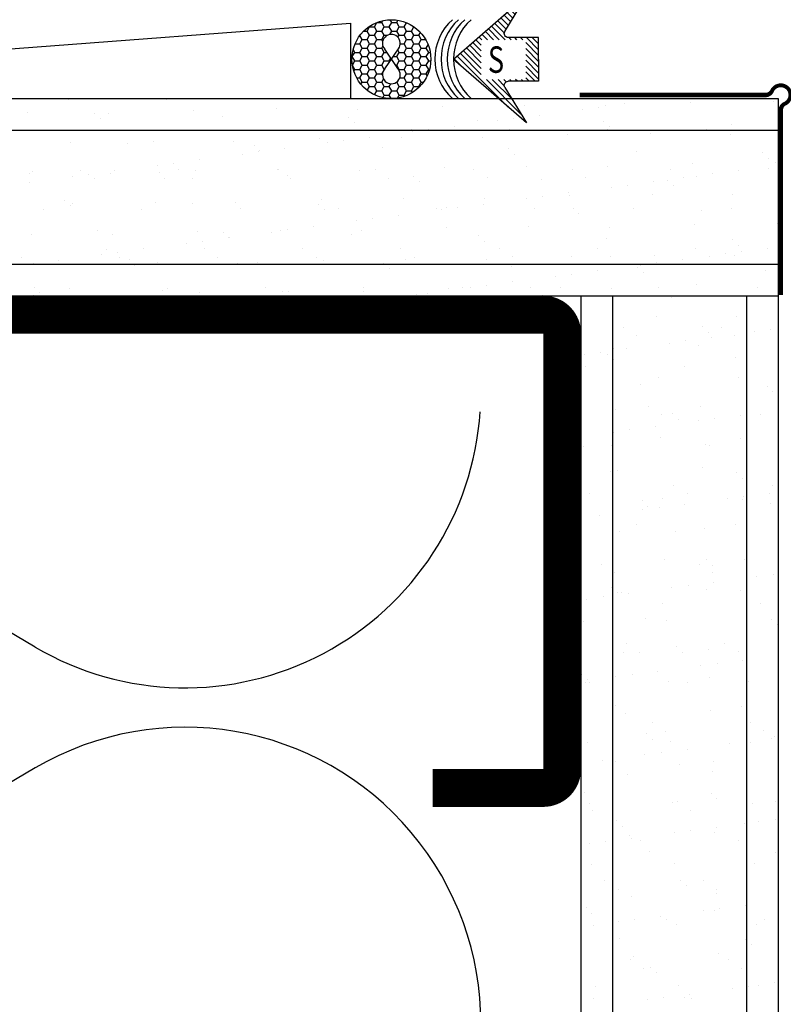
# Model space of a CAD drawing. Extents: x 86.3 to 158.7, y 0 to 42.4.
# Drawn here: x 127.7 to 130.1, y 18 to 21.2 of the extents above; entities that cross this region are included whole.
import ezdxf

# ---------------------------------------------------------------- set-up
doc = ezdxf.new("R2010")
doc.units = 0
doc.layers.get('0').update_dxf_attribs({"linetype": 'CONTINUOUS'})
for name, color, linetype in [('DIM', 3, 'CONTINUOUS'), ('TEMPLATE', 150, 'CONTINUOUS'), ('WINDOW', 4, 'CONTINUOUS')]:
    doc.layers.add(name, color=color, linetype=linetype)
doc.styles.add('SEALANT-ARROW', font='txt', dxfattribs={"width": 0.75})

# ---------------------------------------------------------------- blocks, each defined once
blk = doc.blocks.new('*X266')
at = {"color": 0}
for p, q in [((128.8225, 21.1496), (128.826, 21.1555)), ((128.8538, 21.1496), (128.8487, 21.1583)), ((128.8694, 21.1496), (128.8735, 21.1566)), ((128.7757, 21.1225), (128.7835, 21.136)), ((128.7835, 21.136), (128.7829, 21.1371)), ((128.7835, 21.136), (128.7991, 21.136)), ((128.7991, 21.136), (128.8069, 21.1496)), ((128.8069, 21.1225), (128.7991, 21.136)), ((128.8069, 21.1496), (128.8068, 21.1497)), ((128.8069, 21.1496), (128.8225, 21.1496)), ((128.8303, 21.136), (128.8225, 21.1496)), ((128.8225, 21.1225), (128.8303, 21.136)), ((128.8303, 21.136), (128.846, 21.136)), ((128.846, 21.136), (128.8538, 21.1496)), ((128.8538, 21.1225), (128.846, 21.136)), ((128.8538, 21.1496), (128.8694, 21.1496)), ((128.8772, 21.136), (128.8694, 21.1496)), ((128.8694, 21.1225), (128.8772, 21.136)), ((128.8772, 21.136), (128.8928, 21.136)), ((128.8928, 21.136), (128.9003, 21.1489)), ((128.9007, 21.1225), (128.8928, 21.136)), ((128.9163, 21.1225), (128.9241, 21.136)), ((128.7522, 21.0819), (128.76, 21.0954)), ((128.76, 21.0954), (128.7526, 21.1083)), ((128.76, 21.0954), (128.7757, 21.0954)), ((128.765, 21.1225), (128.7757, 21.1225)), ((128.7835, 21.109), (128.7757, 21.1225)), ((128.7757, 21.0954), (128.7835, 21.109)), ((128.7835, 21.0819), (128.7757, 21.0954)), ((128.7835, 21.109), (128.7991, 21.109)), ((128.7991, 21.109), (128.8069, 21.1225)), ((128.8069, 21.0954), (128.7991, 21.109)), ((128.7991, 21.0819), (128.8069, 21.0954)), ((128.8069, 21.1225), (128.8225, 21.1225)), ((128.8069, 21.0954), (128.8225, 21.0954)), ((128.8303, 21.109), (128.8225, 21.1225)), ((128.8225, 21.0954), (128.8303, 21.109)), ((128.8253, 21.0907), (128.8225, 21.0954)), ((128.8303, 21.109), (128.8403, 21.109)), ((128.8473, 21.1113), (128.8538, 21.1225)), ((128.8538, 21.1225), (128.8694, 21.1225)), ((128.8772, 21.109), (128.8694, 21.1225)), ((128.8735, 21.1026), (128.8772, 21.109)), ((128.8772, 21.109), (128.8928, 21.109)), ((128.8928, 21.109), (128.9007, 21.1225)), ((128.9007, 21.0954), (128.8928, 21.109)), ((128.8928, 21.0819), (128.9007, 21.0954)), ((128.9007, 21.1225), (128.9163, 21.1225)), ((128.9007, 21.0954), (128.9163, 21.0954)), ((128.9241, 21.109), (128.9163, 21.1225)), ((128.9163, 21.0954), (128.9241, 21.109)), ((128.9241, 21.0819), (128.9163, 21.0954)), ((128.9241, 21.109), (128.9397, 21.109)), ((128.9397, 21.109), (128.9448, 21.1178)), ((128.9475, 21.0954), (128.9397, 21.109)), ((128.9397, 21.0819), (128.9475, 21.0954)), ((128.9475, 21.0954), (128.9611, 21.0954)), ((128.7366, 21.0549), (128.7314, 21.0639)), ((128.7374, 21.0819), (128.7522, 21.0819)), ((128.76, 21.0684), (128.7522, 21.0819)), ((128.7522, 21.0549), (128.76, 21.0684)), ((128.76, 21.0684), (128.7757, 21.0684)), ((128.7757, 21.0684), (128.7835, 21.0819)), ((128.7835, 21.0549), (128.7757, 21.0684)), ((128.7835, 21.0819), (128.7991, 21.0819)), ((128.8069, 21.0684), (128.7991, 21.0819)), ((128.7991, 21.0549), (128.8069, 21.0684)), ((128.8069, 21.0684), (128.8225, 21.0684)), ((128.8225, 21.0684), (128.8259, 21.0742)), ((128.8303, 21.0549), (128.8225, 21.0684)), ((128.8772, 21.0549), (128.8727, 21.0628)), ((128.8809, 21.0819), (128.8928, 21.0819)), ((128.9007, 21.0684), (128.8928, 21.0819)), ((128.8928, 21.0549), (128.9007, 21.0684)), ((128.9007, 21.0684), (128.9163, 21.0684)), ((128.9163, 21.0684), (128.9241, 21.0819)), ((128.9241, 21.0549), (128.9163, 21.0684)), ((128.9241, 21.0819), (128.9397, 21.0819)), ((128.9475, 21.0684), (128.9397, 21.0819)), ((128.9397, 21.0549), (128.9475, 21.0684)), ((128.9475, 21.0684), (128.9632, 21.0684)), ((128.9632, 21.0684), (128.9691, 21.0787)), ((128.971, 21.0549), (128.9632, 21.0684)), ((128.7279, 21.0413), (128.7288, 21.0413)), ((128.7288, 21.0413), (128.7366, 21.0549)), ((128.7366, 21.0278), (128.7288, 21.0413)), ((128.7366, 21.0549), (128.7522, 21.0549)), ((128.76, 21.0413), (128.7522, 21.0549)), ((128.7522, 21.0278), (128.76, 21.0413)), ((128.76, 21.0413), (128.7757, 21.0413)), ((128.7757, 21.0413), (128.7835, 21.0549)), ((128.7835, 21.0278), (128.7757, 21.0413)), ((128.7835, 21.0549), (128.7991, 21.0549)), ((128.8069, 21.0413), (128.7991, 21.0549)), ((128.7991, 21.0278), (128.8069, 21.0413)), ((128.8069, 21.0413), (128.8225, 21.0413)), ((128.8225, 21.0413), (128.8303, 21.0549)), ((128.8303, 21.0278), (128.8225, 21.0413)), ((128.8303, 21.0549), (128.8382, 21.0549)), ((128.846, 21.0278), (128.8508, 21.0361)), ((128.858, 21.0413), (128.8694, 21.0413)), ((128.8694, 21.0413), (128.8772, 21.0549)), ((128.8772, 21.0278), (128.8694, 21.0413)), ((128.8772, 21.0549), (128.8928, 21.0549)), ((128.9007, 21.0413), (128.8928, 21.0549)), ((128.8928, 21.0278), (128.9007, 21.0413)), ((128.9007, 21.0413), (128.9163, 21.0413)), ((128.9163, 21.0413), (128.9241, 21.0549)), ((128.9241, 21.0278), (128.9163, 21.0413)), ((128.9241, 21.0549), (128.9397, 21.0549)), ((128.9475, 21.0413), (128.9397, 21.0549)), ((128.9397, 21.0278), (128.9475, 21.0413)), ((128.9475, 21.0413), (128.9632, 21.0413)), ((128.9632, 21.0413), (128.971, 21.0549)), ((128.971, 21.0278), (128.9632, 21.0413)), ((128.971, 21.0549), (128.9758, 21.0549)), ((128.729, 21.0147), (128.7366, 21.0278)), ((128.7366, 21.0007), (128.7292, 21.0135)), ((128.7335, 20.9954), (128.7366, 21.0007)), ((128.7366, 21.0278), (128.7522, 21.0278)), ((128.7366, 21.0007), (128.7522, 21.0007)), ((128.76, 21.0143), (128.7522, 21.0278)), ((128.7522, 21.0007), (128.76, 21.0143)), ((128.76, 20.9872), (128.7522, 21.0007)), ((128.76, 21.0143), (128.7757, 21.0143)), ((128.7757, 21.0143), (128.7835, 21.0278)), ((128.7835, 21.0007), (128.7757, 21.0143)), ((128.7757, 20.9872), (128.7835, 21.0007)), ((128.7835, 21.0278), (128.7991, 21.0278)), ((128.7835, 21.0007), (128.7991, 21.0007)), ((128.8069, 21.0143), (128.7991, 21.0278)), ((128.7991, 21.0007), (128.8069, 21.0143)), ((128.8069, 20.9872), (128.7991, 21.0007)), ((128.8069, 21.0143), (128.8225, 21.0143)), ((128.8225, 21.0143), (128.8303, 21.0278)), ((128.8302, 21.0009), (128.8225, 21.0143)), ((128.8303, 21.0278), (128.846, 21.0278)), ((128.8473, 21.0255), (128.846, 21.0278)), ((128.8655, 21.0143), (128.8694, 21.0143)), ((128.8694, 21.0143), (128.8772, 21.0278)), ((128.8772, 21.0007), (128.8694, 21.0143)), ((128.8763, 20.9991), (128.8772, 21.0007)), ((128.8772, 21.0278), (128.8928, 21.0278)), ((128.8772, 21.0007), (128.8928, 21.0007)), ((128.9007, 21.0143), (128.8928, 21.0278)), ((128.8928, 21.0007), (128.9007, 21.0143)), ((128.9007, 20.9872), (128.8928, 21.0007)), ((128.9007, 21.0143), (128.9163, 21.0143)), ((128.9163, 21.0143), (128.9241, 21.0278)), ((128.9241, 21.0007), (128.9163, 21.0143)), ((128.9163, 20.9872), (128.9241, 21.0007)), ((128.9241, 21.0278), (128.9397, 21.0278)), ((128.9241, 21.0007), (128.9397, 21.0007)), ((128.9475, 21.0143), (128.9397, 21.0278)), ((128.9397, 21.0007), (128.9475, 21.0143)), ((128.9475, 20.9872), (128.9397, 21.0007)), ((128.9475, 21.0143), (128.9632, 21.0143)), ((128.9632, 21.0143), (128.971, 21.0278)), ((128.971, 21.0007), (128.9632, 21.0143)), ((128.9632, 20.9872), (128.971, 21.0007)), ((128.971, 21.0278), (128.9775, 21.0278)), ((128.971, 21.0007), (128.9733, 21.0007)), ((128.7428, 20.9737), (128.7522, 20.9737)), ((128.7522, 20.9737), (128.76, 20.9872)), ((128.76, 20.9601), (128.7522, 20.9737)), ((128.76, 20.9872), (128.7757, 20.9872)), ((128.7835, 20.9737), (128.7757, 20.9872)), ((128.7757, 20.9601), (128.7835, 20.9737)), ((128.7835, 20.9737), (128.7991, 20.9737)), ((128.7991, 20.9737), (128.8069, 20.9872)), ((128.8069, 20.9601), (128.7991, 20.9737)), ((128.8069, 20.9872), (128.8225, 20.9872)), ((128.8225, 20.9872), (128.826, 20.9933)), ((128.8244, 20.984), (128.8225, 20.9872)), ((128.8225, 20.9601), (128.8281, 20.9697)), ((128.8791, 20.9737), (128.8928, 20.9737)), ((128.8928, 20.9737), (128.9007, 20.9872)), ((128.9007, 20.9601), (128.8928, 20.9737)), ((128.9007, 20.9872), (128.9163, 20.9872)), ((128.9241, 20.9737), (128.9163, 20.9872)), ((128.9163, 20.9601), (128.9241, 20.9737)), ((128.9241, 20.9737), (128.9397, 20.9737)), ((128.9397, 20.9737), (128.9475, 20.9872)), ((128.9475, 20.9601), (128.9397, 20.9737)), ((128.9475, 20.9872), (128.9632, 20.9872)), ((128.9664, 20.9816), (128.9632, 20.9872)), ((128.7563, 20.9537), (128.76, 20.9601)), ((128.76, 20.9601), (128.7757, 20.9601)), ((128.7835, 20.9466), (128.7757, 20.9601)), ((128.7764, 20.9343), (128.7835, 20.9466)), ((128.7835, 20.9466), (128.7991, 20.9466)), ((128.7991, 20.9466), (128.8069, 20.9601)), ((128.8069, 20.9331), (128.7991, 20.9466)), ((128.8069, 20.9601), (128.8225, 20.9601)), ((128.8303, 20.9466), (128.8225, 20.9601)), ((128.8225, 20.9331), (128.8303, 20.9466)), ((128.8303, 20.9466), (128.846, 20.9466)), ((128.846, 20.9466), (128.8511, 20.9554)), ((128.8538, 20.9331), (128.846, 20.9466)), ((128.8683, 20.9601), (128.8694, 20.9601)), ((128.8694, 20.9601), (128.8702, 20.9615)), ((128.8772, 20.9466), (128.8694, 20.9601)), ((128.8694, 20.9331), (128.8772, 20.9466)), ((128.8772, 20.9466), (128.8928, 20.9466)), ((128.8928, 20.9466), (128.9007, 20.9601)), ((128.9007, 20.9331), (128.8928, 20.9466)), ((128.9007, 20.9601), (128.9163, 20.9601)), ((128.9241, 20.9466), (128.9163, 20.9601)), ((128.9163, 20.9331), (128.9241, 20.9466)), ((128.9241, 20.9466), (128.9397, 20.9466)), ((128.9397, 20.9466), (128.9475, 20.9601)), ((128.9408, 20.9448), (128.9397, 20.9466)), ((128.9475, 20.9601), (128.9539, 20.9601)), ((128.7995, 20.9202), (128.8069, 20.9331)), ((128.8069, 20.9331), (128.8225, 20.9331)), ((128.8303, 20.9195), (128.8225, 20.9331)), ((128.8256, 20.9113), (128.8303, 20.9195)), ((128.8303, 20.9195), (128.846, 20.9195)), ((128.846, 20.9195), (128.8538, 20.9331)), ((128.8524, 20.9084), (128.846, 20.9195)), ((128.8538, 20.9331), (128.8694, 20.9331)), ((128.8772, 20.9195), (128.8694, 20.9331)), ((128.8716, 20.9098), (128.8772, 20.9195)), ((128.8772, 20.9195), (128.8928, 20.9195)), ((128.8928, 20.9195), (128.9007, 20.9331)), ((128.895, 20.9158), (128.8928, 20.9195)), ((128.9007, 20.9331), (128.9163, 20.9331)), ((128.9194, 20.9277), (128.9163, 20.9331))]:
    blk.add_line(p, q, dxfattribs=at)
blk = doc.blocks.new('*X254')
at = {"color": 0}
for p, q in [((0.2092, 0.367), (0.2001, 0.3761)), ((0.2162, 0.3786), (0.21, 0.3847)), ((0.2231, 0.3902), (0.2199, 0.3934)), ((0.2301, 0.4017), (0.2298, 0.402)), ((0.1882, 0.3323), (0.1704, 0.3501)), ((0.1952, 0.3439), (0.1803, 0.3588)), ((0.2022, 0.3554), (0.1902, 0.3674)), ((0.161, 0.2853), (0.1307, 0.3155)), ((0.1672, 0.2976), (0.1406, 0.3242)), ((0.1742, 0.3091), (0.1505, 0.3328)), ((0.1812, 0.3207), (0.1604, 0.3415)), ((0.108, 0.264), (0.0911, 0.2809)), ((0.1266, 0.264), (0.101, 0.2896)), ((0.1451, 0.264), (0.1109, 0.2982)), ((0.1637, 0.264), (0.1208, 0.3069)), ((0.088, 0.2283), (0.0613, 0.255)), ((0.088, 0.2469), (0.0712, 0.2636)), ((0.0894, 0.264), (0.0811, 0.2723)), ((0.1823, 0.264), (0.1755, 0.2707)), ((0.2008, 0.264), (0.1941, 0.2707)), ((0.2194, 0.264), (0.2126, 0.2707)), ((0.2698, 0.2136), (0.2287, 0.2546)), ((0.2698, 0.2322), (0.2312, 0.2707)), ((0.2698, 0.2507), (0.2497, 0.2707)), ((0.2698, 0.2693), (0.2683, 0.2707)), ((0.088, 0.1541), (0.0217, 0.2204)), ((0.088, 0.1727), (0.0316, 0.229)), ((0.088, 0.1912), (0.0415, 0.2377)), ((0.088, 0.2098), (0.0514, 0.2463)), ((0.2698, 0.195), (0.2287, 0.2361)), ((0.0272, 0.1777), (0.0018, 0.2031)), ((0.173, 0.0505), (0.0118, 0.2117)), ((0.2698, 0.1765), (0.2287, 0.2175)), ((0.2698, 0.1579), (0.2287, 0.199)), ((0.2698, 0.1394), (0.2287, 0.1804)), ((0.2583, 0.1322), (0.2287, 0.1618)), ((0.2138, 0.0282), (0.1041, 0.138)), ((0.1855, 0.0751), (0.1226, 0.138)), ((0.1609, 0.1183), (0.1412, 0.138)), ((0.1672, 0.1305), (0.1598, 0.138)), ((0.1841, 0.1322), (0.1783, 0.138)), ((0.2027, 0.1322), (0.1969, 0.138)), ((0.2212, 0.1322), (0.2154, 0.138)), ((0.2398, 0.1322), (0.2287, 0.1433))]:
    blk.add_line(p, q, dxfattribs=at)
blk = doc.blocks.new('A$C797D5F49')
at = {"layer": 'DIM'}
for p, q in [((0, 0.306), (1.584, 2.121)), ((3.168, 0.306), (1.584, 2.121)), ((0.888, 0.842), (0, 0.306)), ((1.039, 0), (1.039, 0.756)), ((2.129, 0), (2.129, 0.756)), ((2.28, 0.842), (3.168, 0.306)), ((1.584, 0), (1.039, 0)), ((1.584, 0), (2.129, 0))]:
    blk.add_line(p, q, dxfattribs=at)
for centre, start, end in [((0.939, 0.756), 0, 121.1273), ((2.229, 0.756), 58.8727, 180)]:
    blk.add_arc(centre, 0.1, start, end, dxfattribs=at)
blk = doc.blocks.new('A$C305E440D')
at = {"layer": 'DIM', "xscale": -0.1271972710810587, "yscale": 0.1271972710810587, "zscale": 0.1271972710811227, "rotation": 90}
blk.add_blockref('A$C797D5F49', (0.2698, 0.403), dxfattribs=at)
at = {"layer": 'DIM', "linetype": 'CONTINUOUS'}
blk.add_blockref('*X254', (0, 0), dxfattribs=at)
at = {"layer": 'DIM', "style": 'SEALANT-ARROW', "width": 0.75}
blk.add_text('S', height=0.084, dxfattribs=at).set_placement((0.109, 0.159))
blk = doc.blocks.new('*X287')
at = {"color": 0}
for p, q in [((127.7497, 20.9082), (127.7497, 20.9082)), ((127.8295, 20.9053), (127.8295, 20.9053)), ((128.1409, 20.9058), (128.1409, 20.9058)), ((128.4523, 20.9064), (128.4523, 20.9064)), ((128.7638, 20.907), (128.7638, 20.907)), ((129.0752, 20.9075), (129.0752, 20.9075)), ((129.3866, 20.9081), (129.3866, 20.9081)), ((129.8433, 20.9075), (129.8433, 20.9075)), ((128.4882, 20.8754), (128.4882, 20.8754)), ((128.744, 20.8742), (128.744, 20.8742)), ((129.0141, 20.8839), (129.0141, 20.8839)), ((129.2758, 20.8872), (129.2758, 20.8872)), ((129.457, 20.8741), (129.457, 20.8741)), ((129.509, 20.8809), (129.509, 20.8809)), ((129.5316, 20.886), (129.5316, 20.886)), ((129.5903, 20.8916), (129.5903, 20.8916)), ((129.8017, 20.8957), (129.8017, 20.8957)), ((130.0635, 20.8991), (130.0635, 20.8991)), ((127.7005, 20.8635), (127.7005, 20.8635)), ((127.9119, 20.8611), (127.9119, 20.8611)), ((127.9303, 20.8442), (127.9303, 20.8442)), ((127.9563, 20.8623), (127.9563, 20.8623)), ((128.2264, 20.8721), (128.2264, 20.8721)), ((128.3179, 20.8523), (128.3179, 20.8523)), ((128.718, 20.8489), (128.718, 20.8489)), ((129.2398, 20.8455), (129.2398, 20.8455)), ((129.3211, 20.8562), (129.3211, 20.8562)), ((128.7365, 20.832), (128.7365, 20.832)), ((129.052, 20.8208), (129.052, 20.8208)), ((129.1241, 20.84), (129.1241, 20.84)), ((129.1878, 20.8386), (129.1878, 20.8386)), ((129.227, 20.8108), (129.227, 20.8108)), ((129.5242, 20.8366), (129.5242, 20.8366)), ((129.5384, 20.8114), (129.5384, 20.8114)), ((129.5427, 20.8197), (129.5427, 20.8197)), ((129.8498, 20.8119), (129.8498, 20.8119)), ((129.9303, 20.8277), (129.9303, 20.8277)), ((127.9813, 20.8085), (127.9813, 20.8085)), ((128.2927, 20.8091), (128.2927, 20.8091)), ((128.6042, 20.8097), (128.6042, 20.8097)), ((128.6234, 20.7816), (128.6234, 20.7816)), ((128.7828, 20.7853), (128.7828, 20.7853)), ((128.8851, 20.785), (128.8851, 20.785)), ((128.9156, 20.8102), (128.9156, 20.8102)), ((128.9186, 20.8032), (128.9186, 20.8032)), ((128.9707, 20.8101), (128.9707, 20.8101)), ((129.1409, 20.7837), (129.1409, 20.7837)), ((129.411, 20.7935), (129.411, 20.7935)), ((129.6728, 20.7968), (129.6728, 20.7968)), ((129.9286, 20.7956), (129.9286, 20.7956)), ((127.8357, 20.7698), (127.8357, 20.7698)), ((128.0173, 20.7645), (128.0173, 20.7645)), ((128.0975, 20.7731), (128.0975, 20.7731)), ((128.3533, 20.7719), (128.3533, 20.7719)), ((128.4174, 20.7611), (128.4174, 20.7611)), ((128.5136, 20.7499), (128.5136, 20.7499)), ((128.6494, 20.7678), (128.6494, 20.7678)), ((128.7015, 20.7746), (128.7015, 20.7746)), ((128.8235, 20.7522), (128.8235, 20.7522)), ((129.2236, 20.7488), (129.2236, 20.7488)), ((128.3803, 20.7323), (128.3803, 20.7323)), ((128.4323, 20.7392), (128.4323, 20.7392)), ((128.4359, 20.7442), (128.4359, 20.7442)), ((129.242, 20.7319), (129.242, 20.7319)), ((129.6297, 20.74), (129.6297, 20.74)), ((130.0298, 20.7365), (130.0298, 20.7365)), ((130.0482, 20.7196), (130.0482, 20.7196)), ((128.1111, 20.6969), (128.1111, 20.6969)), ((128.1631, 20.7037), (128.1631, 20.7037)), ((128.2444, 20.7145), (128.2444, 20.7145)), ((129.0204, 20.6912), (129.0204, 20.6912)), ((129.2821, 20.6946), (129.2821, 20.6946)), ((129.5379, 20.6933), (129.5379, 20.6933)), ((129.808, 20.7031), (129.808, 20.7031)), ((130.0698, 20.7064), (130.0698, 20.7064)), ((127.7068, 20.6709), (127.7068, 20.6709)), ((127.7167, 20.6768), (127.7167, 20.6768)), ((127.8419, 20.6615), (127.8419, 20.6615)), ((127.8681, 20.6817), (127.8681, 20.6817)), ((127.894, 20.6683), (127.894, 20.6683)), ((127.9103, 20.6548), (127.9103, 20.6548)), ((127.9626, 20.6696), (127.9626, 20.6696)), ((127.9753, 20.679), (127.9753, 20.679)), ((128.1168, 20.6733), (128.1168, 20.6733)), ((128.1352, 20.6564), (128.1352, 20.6564)), ((128.1795, 20.6823), (128.1795, 20.6823)), ((128.2217, 20.6554), (128.2217, 20.6554)), ((128.2327, 20.6794), (128.2327, 20.6794)), ((128.4909, 20.6828), (128.4909, 20.6828)), ((128.4945, 20.6827), (128.4945, 20.6827)), ((128.5229, 20.6645), (128.5229, 20.6645)), ((128.5331, 20.656), (128.5331, 20.656)), ((128.7503, 20.6815), (128.7503, 20.6815)), ((128.8023, 20.6834), (128.8023, 20.6834)), ((128.8445, 20.6565), (128.8445, 20.6565)), ((128.923, 20.661), (128.923, 20.661)), ((129.1138, 20.684), (129.1138, 20.684)), ((129.1559, 20.6571), (129.1559, 20.6571)), ((129.4252, 20.6845), (129.4252, 20.6845)), ((129.4673, 20.6577), (129.4673, 20.6577)), ((129.7366, 20.6851), (129.7366, 20.6851)), ((129.7788, 20.6582), (129.7788, 20.6582)), ((129.8184, 20.6627), (129.8184, 20.6627)), ((129.8704, 20.6696), (129.8704, 20.6696)), ((129.9517, 20.6803), (129.9517, 20.6803)), ((130.048, 20.6857), (130.048, 20.6857)), ((127.7061, 20.6436), (127.7061, 20.6436)), ((128.9414, 20.6442), (128.9414, 20.6442)), ((129.329, 20.6522), (129.329, 20.6522)), ((129.5492, 20.6273), (129.5492, 20.6273)), ((129.6012, 20.6342), (129.6012, 20.6342)), ((129.6825, 20.6449), (129.6825, 20.6449)), ((129.7292, 20.6488), (129.7292, 20.6488)), ((129.7476, 20.6319), (129.7476, 20.6319)), ((129.332, 20.5987), (129.332, 20.5987)), ((129.4133, 20.6094), (129.4133, 20.6094)), ((129.4173, 20.6008), (129.4173, 20.6008)), ((129.6791, 20.6041), (129.6791, 20.6041)), ((129.9349, 20.6029), (129.9349, 20.6029)), ((127.8162, 20.5856), (127.8162, 20.5856)), ((127.8346, 20.5687), (127.8346, 20.5687)), ((127.842, 20.5771), (127.842, 20.5771)), ((128.1038, 20.5804), (128.1038, 20.5804)), ((128.2222, 20.5767), (128.2222, 20.5767)), ((128.3596, 20.5792), (128.3596, 20.5792)), ((128.6224, 20.5733), (128.6224, 20.5733)), ((128.6297, 20.589), (128.6297, 20.589)), ((128.8914, 20.5923), (128.8914, 20.5923)), ((129.0284, 20.5644), (129.0284, 20.5644)), ((129.0629, 20.5633), (129.0629, 20.5633)), ((129.1442, 20.574), (129.1442, 20.574)), ((129.1472, 20.5911), (129.1472, 20.5911)), ((129.28, 20.5919), (129.28, 20.5919)), ((129.9306, 20.5615), (129.9306, 20.5615)), ((127.7507, 20.5576), (127.7507, 20.5576)), ((128.0621, 20.5581), (128.0621, 20.5581)), ((128.3735, 20.5587), (128.3735, 20.5587)), ((128.6408, 20.5564), (128.6408, 20.5564)), ((128.6849, 20.5593), (128.6849, 20.5593)), ((128.875, 20.5386), (128.875, 20.5386)), ((128.9963, 20.5598), (128.9963, 20.5598)), ((129.0108, 20.5564), (129.0108, 20.5564)), ((129.3077, 20.5604), (129.3077, 20.5604)), ((129.4286, 20.561), (129.4286, 20.561)), ((129.447, 20.5441), (129.447, 20.5441)), ((129.6192, 20.561), (129.6192, 20.561)), ((129.8346, 20.5522), (129.8346, 20.5522)), ((128.6058, 20.5031), (128.6058, 20.5031)), ((128.7416, 20.521), (128.7416, 20.521)), ((128.7937, 20.5278), (128.7937, 20.5278)), ((129.2884, 20.5019), (129.2884, 20.5019)), ((129.5442, 20.5006), (129.5442, 20.5006)), ((129.8143, 20.5104), (129.8143, 20.5104)), ((130.0761, 20.5137), (130.0761, 20.5137)), ((127.7131, 20.4782), (127.7131, 20.4782)), ((127.9216, 20.4889), (127.9216, 20.4889)), ((127.9689, 20.477), (127.9689, 20.477)), ((128.239, 20.4867), (128.239, 20.4867)), ((128.3218, 20.4855), (128.3218, 20.4855)), ((128.3366, 20.4677), (128.3366, 20.4677)), ((128.3402, 20.4686), (128.3402, 20.4686)), ((128.4725, 20.4856), (128.4725, 20.4856)), ((128.5008, 20.49), (128.5008, 20.49)), ((128.5245, 20.4924), (128.5245, 20.4924)), ((128.7278, 20.4767), (128.7278, 20.4767)), ((128.7566, 20.4888), (128.7566, 20.4888)), ((129.0267, 20.4985), (129.0267, 20.4985)), ((129.128, 20.4732), (129.128, 20.4732)), ((128.2033, 20.4501), (128.2033, 20.4501)), ((128.2553, 20.457), (128.2553, 20.457)), ((129.1464, 20.4563), (129.1464, 20.4563)), ((129.534, 20.4644), (129.534, 20.4644)), ((129.9342, 20.4609), (129.9342, 20.4609)), ((129.9526, 20.4441), (129.9526, 20.4441)), ((127.9341, 20.4147), (127.9341, 20.4147)), ((127.9489, 20.4313), (127.9489, 20.4313)), ((127.9862, 20.4215), (127.9862, 20.4215)), ((128.0675, 20.4322), (128.0675, 20.4322)), ((128.2603, 20.4319), (128.2603, 20.4319)), ((128.5717, 20.4324), (128.5717, 20.4324)), ((128.6139, 20.4056), (128.6139, 20.4056)), ((128.8831, 20.433), (128.8831, 20.433)), ((128.9253, 20.4061), (128.9253, 20.4061)), ((129.1945, 20.4336), (129.1945, 20.4336)), ((129.2367, 20.4067), (129.2367, 20.4067)), ((129.4236, 20.4081), (129.4236, 20.4081)), ((129.5059, 20.4341), (129.5059, 20.4341)), ((129.5481, 20.4073), (129.5481, 20.4073)), ((129.6854, 20.4115), (129.6854, 20.4115)), ((129.8174, 20.4347), (129.8174, 20.4347)), ((129.8595, 20.4078), (129.8595, 20.4078)), ((129.9106, 20.416), (129.9106, 20.416)), ((129.9412, 20.4102), (129.9412, 20.4102)), ((129.9626, 20.4228), (129.9626, 20.4228)), ((130.0439, 20.4335), (130.0439, 20.4335)), ((127.6796, 20.4039), (127.6796, 20.4039)), ((127.717, 20.3861), (127.717, 20.3861)), ((127.7983, 20.3968), (127.7983, 20.3968)), ((127.8483, 20.3844), (127.8483, 20.3844)), ((127.991, 20.4044), (127.991, 20.4044)), ((128.0212, 20.3977), (128.0212, 20.3977)), ((128.0396, 20.3808), (128.0396, 20.3808)), ((128.1101, 20.3878), (128.1101, 20.3878)), ((128.3025, 20.405), (128.3025, 20.405)), ((128.3659, 20.3865), (128.3659, 20.3865)), ((128.4272, 20.3889), (128.4272, 20.3889)), ((128.636, 20.3963), (128.636, 20.3963)), ((128.8274, 20.3855), (128.8274, 20.3855)), ((128.8977, 20.3996), (128.8977, 20.3996)), ((129.1535, 20.3984), (129.1535, 20.3984)), ((129.2334, 20.3766), (129.2334, 20.3766)), ((129.6414, 20.3805), (129.6414, 20.3805)), ((129.6934, 20.3874), (129.6934, 20.3874)), ((129.7747, 20.3981), (129.7747, 20.3981)), ((128.8458, 20.3686), (128.8458, 20.3686)), ((129.3722, 20.3451), (129.3722, 20.3451)), ((129.4242, 20.3519), (129.4242, 20.3519)), ((129.5055, 20.3626), (129.5055, 20.3626)), ((129.6335, 20.3732), (129.6335, 20.3732)), ((129.652, 20.3563), (129.652, 20.3563)), ((130.0396, 20.3643), (130.0396, 20.3643)), ((129.1551, 20.3165), (129.1551, 20.3165)), ((129.2364, 20.3272), (129.2364, 20.3272)), ((129.8206, 20.3177), (129.8206, 20.3177)), ((127.7194, 20.2855), (127.7194, 20.2855)), ((127.7206, 20.31), (127.7206, 20.31)), ((127.739, 20.2931), (127.739, 20.2931)), ((127.8314, 20.3072), (127.8314, 20.3072)), ((127.9752, 20.2843), (127.9752, 20.2843)), ((128.1266, 20.3011), (128.1266, 20.3011)), ((128.1428, 20.3077), (128.1428, 20.3077)), ((128.2453, 20.294), (128.2453, 20.294)), ((128.4543, 20.3083), (128.4543, 20.3083)), ((128.5071, 20.2973), (128.5071, 20.2973)), ((128.5267, 20.2977), (128.5267, 20.2977)), ((128.7629, 20.2961), (128.7629, 20.2961)), ((128.7657, 20.3089), (128.7657, 20.3089)), ((128.9328, 20.2889), (128.9328, 20.2889)), ((128.9672, 20.2918), (128.9672, 20.2918)), ((129.033, 20.3058), (129.033, 20.3058)), ((129.0771, 20.3094), (129.0771, 20.3094)), ((129.103, 20.3097), (129.103, 20.3097)), ((129.2947, 20.3092), (129.2947, 20.3092)), ((129.3329, 20.2854), (129.3329, 20.2854)), ((129.3885, 20.31), (129.3885, 20.31)), ((129.5505, 20.308), (129.5505, 20.308)), ((129.6999, 20.3105), (129.6999, 20.3105)), ((130.0113, 20.3111), (130.0113, 20.3111)), ((129.739, 20.2766), (129.739, 20.2766)), ((129.6917, 20.2188), (129.6917, 20.2188)), ((129.9475, 20.2175), (129.9475, 20.2175)), ((129.5867, 20.1837), (129.5867, 20.1837)), ((129.6289, 20.1569), (129.6289, 20.1569)), ((129.8385, 20.1854), (129.8385, 20.1854)), ((129.8569, 20.1685), (129.8569, 20.1685)), ((129.8981, 20.1843), (129.8981, 20.1843)), ((129.9403, 20.1574), (129.9403, 20.1574)), ((130.0028, 20.1692), (130.0028, 20.1692)), ((130.0548, 20.176), (130.0548, 20.176)), ((129.7336, 20.1338), (129.7336, 20.1338)), ((129.7856, 20.1406), (129.7856, 20.1406)), ((129.8269, 20.125), (129.8269, 20.125)), ((129.8669, 20.1513), (129.8669, 20.1513)), ((129.4644, 20.0983), (129.4644, 20.0983)), ((129.5164, 20.1052), (129.5164, 20.1052)), ((129.5379, 20.0976), (129.5379, 20.0976)), ((129.5568, 20.1153), (129.5568, 20.1153)), ((129.5977, 20.1159), (129.5977, 20.1159)), ((129.5563, 20.0807), (129.5563, 20.0807)), ((129.9439, 20.0888), (129.9439, 20.0888)), ((129.4693, 20.0596), (129.4693, 20.0596)), ((129.7807, 20.0601), (129.7807, 20.0601)), ((129.6433, 20.001), (129.6433, 20.001)), ((129.698, 20.0261), (129.698, 20.0261)), ((129.9538, 20.0249), (129.9538, 20.0249)), ((130.0435, 19.9976), (130.0435, 19.9976)), ((130.0619, 19.9807), (130.0619, 19.9807)), ((129.5631, 19.9226), (129.5631, 19.9226)), ((129.6675, 19.9333), (129.6675, 19.9333)), ((129.7096, 19.9064), (129.7096, 19.9064)), ((129.7429, 19.9098), (129.7429, 19.9098)), ((129.8332, 19.9323), (129.8332, 19.9323)), ((129.9789, 19.9339), (129.9789, 19.9339)), ((130.021, 19.907), (130.021, 19.907)), ((129.7613, 19.8929), (129.7613, 19.8929)), ((129.8258, 19.887), (129.8258, 19.887)), ((129.8778, 19.8938), (129.8778, 19.8938)), ((129.9591, 19.9045), (129.9591, 19.9045)), ((129.5566, 19.8515), (129.5566, 19.8515)), ((129.6086, 19.8584), (129.6086, 19.8584)), ((129.6899, 19.8691), (129.6899, 19.8691)), ((129.7043, 19.8334), (129.7043, 19.8334)), ((129.8483, 19.8132), (129.8483, 19.8132)), ((129.9601, 19.8322), (129.9601, 19.8322)), ((129.4607, 19.8051), (129.4607, 19.8051)), ((129.55, 19.8092), (129.55, 19.8092)), ((129.8614, 19.8097), (129.8614, 19.8097)), ((129.5477, 19.7254), (129.5477, 19.7254)), ((129.5694, 19.7299), (129.5694, 19.7299)), ((129.8395, 19.7396), (129.8395, 19.7396)), ((129.9478, 19.722), (129.9478, 19.722)), ((129.9663, 19.7051), (129.9663, 19.7051)), ((129.7482, 19.6829), (129.7482, 19.6829)), ((130.0513, 19.6578), (130.0513, 19.6578)), ((130.0596, 19.6835), (130.0596, 19.6835)), ((129.479, 19.6555), (129.479, 19.6555)), ((129.6472, 19.6342), (129.6472, 19.6342)), ((129.7106, 19.6407), (129.7106, 19.6407)), ((129.7904, 19.656), (129.7904, 19.656)), ((129.918, 19.6402), (129.918, 19.6402)), ((129.9664, 19.6395), (129.9664, 19.6395)), ((129.97, 19.6471), (129.97, 19.6471)), ((130.0533, 19.6254), (130.0533, 19.6254)), ((129.6488, 19.6048), (129.6488, 19.6048)), ((129.6656, 19.6173), (129.6656, 19.6173)), ((129.7008, 19.6116), (129.7008, 19.6116)), ((129.7821, 19.6223), (129.7821, 19.6223)), ((129.513, 19.5869), (129.513, 19.5869)), ((129.5757, 19.5372), (129.5757, 19.5372)), ((129.6308, 19.5588), (129.6308, 19.5588)), ((129.7526, 19.5376), (129.7526, 19.5376)), ((129.8458, 19.547), (129.8458, 19.547)), ((129.9422, 19.5593), (129.9422, 19.5593)), ((129.4551, 19.4447), (129.4551, 19.4447)), ((129.7169, 19.448), (129.7169, 19.448)), ((129.8522, 19.4464), (129.8522, 19.4464)), ((129.9727, 19.4468), (129.9727, 19.4468)), ((129.5176, 19.4319), (129.5176, 19.4319)), ((129.829, 19.4325), (129.829, 19.4325)), ((129.8706, 19.4295), (129.8706, 19.4295)), ((129.5597, 19.4051), (129.5597, 19.4051)), ((129.8712, 19.4056), (129.8712, 19.4056)), ((130.0102, 19.3934), (130.0102, 19.3934)), ((130.0622, 19.4003), (130.0622, 19.4003)), ((129.5516, 19.3586), (129.5516, 19.3586)), ((129.582, 19.3445), (129.582, 19.3445)), ((129.741, 19.358), (129.741, 19.358)), ((129.793, 19.3648), (129.793, 19.3648)), ((129.8521, 19.3543), (129.8521, 19.3543)), ((129.8743, 19.3755), (129.8743, 19.3755)), ((129.9576, 19.3498), (129.9576, 19.3498)), ((129.4718, 19.3225), (129.4718, 19.3225)), ((129.5239, 19.3294), (129.5239, 19.3294)), ((129.57, 19.3417), (129.57, 19.3417)), ((129.6052, 19.3401), (129.6052, 19.3401)), ((129.7116, 19.3083), (129.7116, 19.3083)), ((130.023, 19.3089), (130.023, 19.3089)), ((129.4614, 19.252), (129.4614, 19.252)), ((129.657, 19.262), (129.657, 19.262)), ((129.7232, 19.2554), (129.7232, 19.2554)), ((129.979, 19.2541), (129.979, 19.2541)), ((130.0571, 19.2586), (130.0571, 19.2586)), ((130.0756, 19.2417), (130.0756, 19.2417)), ((129.5983, 19.1815), (129.5983, 19.1815)), ((129.7565, 19.1708), (129.7565, 19.1708)), ((129.8584, 19.1616), (129.8584, 19.1616)), ((129.9098, 19.1821), (129.9098, 19.1821)), ((129.5883, 19.1519), (129.5883, 19.1519)), ((129.6405, 19.1546), (129.6405, 19.1546)), ((129.775, 19.1539), (129.775, 19.1539)), ((129.9519, 19.1552), (129.9519, 19.1552)), ((129.9665, 19.1288), (129.9665, 19.1288)), ((129.8332, 19.1112), (129.8332, 19.1112)), ((129.8852, 19.1181), (129.8852, 19.1181)), ((129.4559, 19.083), (129.4559, 19.083)), ((129.4743, 19.0662), (129.4743, 19.0662)), ((129.564, 19.0758), (129.564, 19.0758)), ((129.6161, 19.0826), (129.6161, 19.0826)), ((129.6974, 19.0933), (129.6974, 19.0933)), ((129.862, 19.0742), (129.862, 19.0742)), ((129.4677, 19.0593), (129.4677, 19.0593)), ((129.4809, 19.0574), (129.4809, 19.0574)), ((129.7295, 19.0627), (129.7295, 19.0627)), ((129.7923, 19.0579), (129.7923, 19.0579)), ((129.9853, 19.0614), (129.9853, 19.0614)), ((129.5613, 18.9864), (129.5613, 18.9864)), ((129.9615, 18.983), (129.9615, 18.983)), ((129.5946, 18.9592), (129.5946, 18.9592)), ((129.8647, 18.9689), (129.8647, 18.9689)), ((129.9799, 18.9661), (129.9799, 18.9661)), ((129.6791, 18.9311), (129.6791, 18.9311)), ((129.9905, 18.9317), (129.9905, 18.9317)), ((129.6609, 18.8952), (129.6609, 18.8952)), ((129.6793, 18.8783), (129.6793, 18.8783)), ((129.7213, 18.9042), (129.7213, 18.9042)), ((130.0327, 18.9048), (130.0327, 18.9048)), ((130.0587, 18.882), (130.0587, 18.882)), ((130.0669, 18.8864), (130.0669, 18.8864)), ((129.474, 18.8667), (129.474, 18.8667)), ((129.7358, 18.87), (129.7358, 18.87)), ((129.7896, 18.8466), (129.7896, 18.8466)), ((129.9254, 18.8644), (129.9254, 18.8644)), ((129.9774, 18.8713), (129.9774, 18.8713)), ((129.9916, 18.8688), (129.9916, 18.8688)), ((129.6562, 18.829), (129.6562, 18.829)), ((129.7083, 18.8358), (129.7083, 18.8358)), ((129.5204, 18.8111), (129.5204, 18.8111)), ((129.5617, 18.807), (129.5617, 18.807)), ((129.7663, 18.7986), (129.7663, 18.7986)), ((129.8731, 18.8075), (129.8731, 18.8075)), ((129.6009, 18.7665), (129.6009, 18.7665)), ((129.871, 18.7762), (129.871, 18.7762)), ((129.4657, 18.7109), (129.4657, 18.7109)), ((129.8658, 18.7074), (129.8658, 18.7074)), ((129.8843, 18.6905), (129.8843, 18.6905)), ((129.4803, 18.674), (129.4803, 18.674)), ((129.7421, 18.6773), (129.7421, 18.6773)), ((129.7599, 18.6807), (129.7599, 18.6807)), ((129.9979, 18.6761), (129.9979, 18.6761)), ((130.0713, 18.6813), (130.0713, 18.6813)), ((129.4906, 18.6533), (129.4906, 18.6533)), ((129.802, 18.6538), (129.802, 18.6538)), ((129.5652, 18.6196), (129.5652, 18.6196)), ((129.5837, 18.6028), (129.5837, 18.6028)), ((129.8818, 18.5998), (129.8818, 18.5998)), ((129.9713, 18.6108), (129.9713, 18.6108)), ((130.0176, 18.6177), (130.0176, 18.6177)), ((130.0696, 18.6245), (130.0696, 18.6245)), ((129.6072, 18.5738), (129.6072, 18.5738)), ((129.7484, 18.5822), (129.7484, 18.5822)), ((129.8005, 18.5891), (129.8005, 18.5891)), ((129.8773, 18.5836), (129.8773, 18.5836)), ((129.4792, 18.5468), (129.4792, 18.5468)), ((129.5313, 18.5536), (129.5313, 18.5536)), ((129.6126, 18.5643), (129.6126, 18.5643)), ((129.6424, 18.5565), (129.6424, 18.5565)), ((129.9538, 18.5571), (129.9538, 18.5571)), ((129.6707, 18.523), (129.6707, 18.523)), ((130.0708, 18.5196), (130.0708, 18.5196)), ((129.4866, 18.4813), (129.4866, 18.4813)), ((129.7484, 18.4846), (129.7484, 18.4846)), ((130.0042, 18.4834), (130.0042, 18.4834)), ((129.5292, 18.4297), (129.5292, 18.4297)), ((129.7702, 18.4318), (129.7702, 18.4318)), ((129.7886, 18.4149), (129.7886, 18.4149)), ((129.8406, 18.4303), (129.8406, 18.4303)), ((129.5714, 18.4028), (129.5714, 18.4028)), ((129.6135, 18.3811), (129.6135, 18.3811)), ((129.8828, 18.4034), (129.8828, 18.4034)), ((129.8836, 18.3909), (129.8836, 18.3909)), ((129.974, 18.353), (129.974, 18.353)), ((129.4696, 18.3441), (129.4696, 18.3441)), ((129.488, 18.3272), (129.488, 18.3272)), ((129.7048, 18.3176), (129.7048, 18.3176)), ((129.8406, 18.3354), (129.8406, 18.3354)), ((129.8756, 18.3352), (129.8756, 18.3352)), ((129.8927, 18.3423), (129.8927, 18.3423)), ((129.4929, 18.2886), (129.4929, 18.2886)), ((129.5714, 18.3), (129.5714, 18.3)), ((129.6235, 18.3069), (129.6235, 18.3069)), ((129.7232, 18.3061), (129.7232, 18.3061)), ((129.7547, 18.2919), (129.7547, 18.2919)), ((130.0105, 18.2907), (130.0105, 18.2907)), ((130.0346, 18.3067), (130.0346, 18.3067)), ((129.575, 18.2475), (129.575, 18.2475)), ((129.9751, 18.244), (129.9751, 18.244)), ((129.9936, 18.2271), (129.9936, 18.2271)), ((129.8899, 18.1982), (129.8899, 18.1982)), ((129.61, 18.1793), (129.61, 18.1793)), ((129.6198, 18.1885), (129.6198, 18.1885)), ((129.9214, 18.1799), (129.9214, 18.1799)), ((129.6521, 18.1524), (129.6521, 18.1524)), ((129.6745, 18.1562), (129.6745, 18.1562)), ((129.693, 18.1394), (129.693, 18.1394)), ((129.9636, 18.153), (129.9636, 18.153)), ((129.761, 18.0993), (129.761, 18.0993)), ((130.0168, 18.098), (130.0168, 18.098)), ((130.0662, 18.1062), (130.0662, 18.1062)), ((129.4992, 18.0959), (129.4992, 18.0959)), ((129.797, 18.0708), (129.797, 18.0708)), ((129.9328, 18.0887), (129.9328, 18.0887)), ((129.9849, 18.0955), (129.9849, 18.0955)), ((129.4925, 18.0552), (129.4925, 18.0552)), ((129.6636, 18.0532), (129.6636, 18.0532)), ((129.7157, 18.0601), (129.7157, 18.0601)), ((129.78, 18.0596), (129.78, 18.0596)), ((129.804, 18.0557), (129.804, 18.0557))]:
    blk.add_line(p, q, dxfattribs=at)

msp = doc.modelspace()

# ---------------------------------------------------------------- linework, layer by layer
at = {"color": 31}
for p, q in [((127.724, 19.1704), (126.6734, 19.7873)), ((127.724, 18.7873), (126.6734, 18.1704))]:
    msp.add_line(p, q, dxfattribs=at)
for centre, start, end in [((128.1987, 19.9788), 239.5797, 356.1774), ((128.1987, 17.9788), 239.5803, 120.4203)]:
    msp.add_arc(centre, 0.9375, start, end, dxfattribs=at)
at = {"layer": 'DIM'}
for p, q in [((125.558, 20.9084), (128.7236, 21.1474)), ((128.7236, 21.1474), (128.7236, 20.9084)), ((125.558, 20.9084), (128.7236, 20.9084))]:
    msp.add_line(p, q, dxfattribs=at)
msp.add_lwpolyline([(129.4497, 20.9199, 0.0147, 0.0147, 0), (130.0389, 20.9199, 0.0147, 0.0123, 0.293253), (130.0588, 20.9326, 0.0123, 0.0123, -0.805284), (130.1173, 20.9199, 0.0123, 0.0123, -0.293253), (130.0994, 20.892, 0.0123, 0.0147, 0.293253), (130.0867, 20.8721, 0.0147, 0.0147, 0), (130.0867, 20.2857, 0.0147, 0.0147, 0)], format="xyseb", dxfattribs=at)
at = {"layer": 'TEMPLATE'}
for p, q in [((124.2033, 20.9084), (130.0783, 20.9084)), ((128.8526, 20.9084), (129.105, 20.9084)), ((130.0783, 20.9084), (130.0783, 15.9764)), ((124.2033, 20.8084), (130.0783, 20.8084)), ((124.2033, 20.3834), (130.0783, 20.3834)), ((124.2033, 20.2834), (130.0783, 20.2834)), ((129.4533, 20.2834), (129.4533, 15.9764)), ((129.5533, 20.2834), (129.5533, 15.9764)), ((129.9783, 20.2834), (129.9783, 15.9764))]:
    msp.add_line(p, q, dxfattribs=at)
at = {"layer": 'TEMPLATE', "const_width": 0.12}
msp.add_lwpolyline([(128.983, 18.7239), (129.3338, 18.7239, 0.414214), (129.3938, 18.7839), (129.3938, 20.1639, 0.414214), (129.3338, 20.2239), (127.1408, 20.2239)], format="xyb", dxfattribs=at)
at = {"layer": 'TEMPLATE'}
for centre in [(129.1588, 21.0334), (129.1785, 21.0334), (129.1982, 21.0334), (129.218, 21.0334)]:
    msp.add_arc(centre, 0.1685, 132.1068, 227.8932, dxfattribs=at)
at = {"layer": 'WINDOW'}
for p, q in [((128.8316, 21.0026), (128.875, 21.0663)), ((128.8727, 21.0035), (128.8316, 21.0646))]:
    msp.add_line(p, q, dxfattribs=at)
msp.add_circle((128.8526, 21.0334), 0.125, dxfattribs=at)
for centre, start, end in [((128.8526, 21.0835), 322.4378, 221.999), ((128.8526, 20.9837), 137.9833, 44.709)]:
    msp.add_arc(centre, 0.0283, start, end, dxfattribs=at)

# ---------------------------------------------------------------- block references
at = {"layer": 'TEMPLATE'}
msp.add_blockref('A$C305E440D', (129.0495, 20.831), dxfattribs=at)
at = {"layer": 'TEMPLATE', "linetype": 'CONTINUOUS'}
for name in ['*X266', '*X287']:
    msp.add_blockref(name, (0, 0), dxfattribs=at)

doc.saveas('drawing.dxf')
